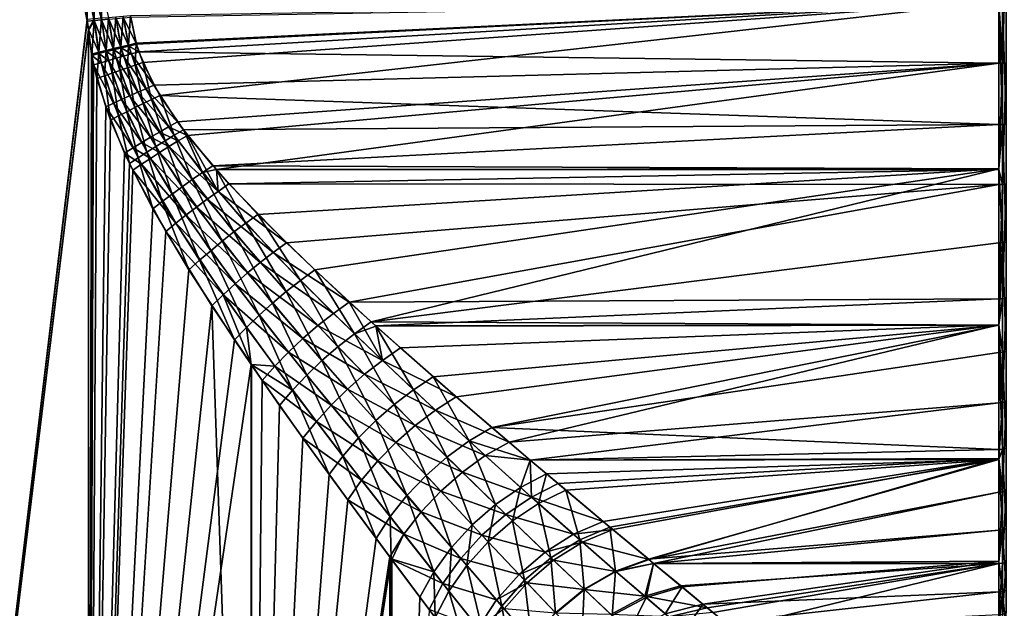
# Model space of a CAD drawing. Units: inches. Extents: x -24 to 171, y 2 to 273.
# Drawn here: x 4 to 39, y 33 to 54 of the extents above; entities that cross this region are included whole.
import ezdxf

# ---------------------------------------------------------------- set-up
doc = ezdxf.new("R2010")
doc.units = ezdxf.units.IN
doc.header["$MEASUREMENT"] = 0

msp = doc.modelspace()

# ---------------------------------------------------------------- linework, layer by layer
for points in [[(0, 86.3, -24), (6.159, 55.022, -23.196), (6.17, 53.805, -23.193)], [(0, 86.3, -24), (6.17, 53.805, -23.193), (0, 2.5, -24)], [(6.166, 53.866, 23.194), (0, 86.3, 24), (0, 2.5, 24)], [(38.5, 54.5, -22.896), (38.629, 56.685, -22.879), (38.629, 52.315, -22.879)], [(38.629, 56.685, -22.879), (38.75, 56.68, -22.829), (38.629, 52.315, -22.879)], [(38.629, 52.315, -22.879), (38.75, 56.68, -22.829), (38.75, 52.32, -22.829)], [(6.423, 53.829, -23.132), (6.17, 53.805, -23.193), (6.159, 55.022, -23.196)], [(6.159, 55.022, -23.196), (6.411, 55.004, -23.135), (6.423, 53.829, -23.132)], [(6.411, 55.004, -23.135), (6.666, 54.986, -23.085), (6.678, 53.854, -23.082)], [(6.411, 55.004, -23.135), (6.678, 53.854, -23.082), (6.423, 53.829, -23.132)], [(6.666, 54.986, -23.085), (6.935, 53.878, -23.043), (6.678, 53.854, -23.082)], [(38.5, 54.5, 23), (7.707, 53.997, 22.995), (7.903, 53.025, 22.953)], [(38.5, 54.5, -22.896), (7.914, 52.99, -22.95), (7.713, 53.949, -22.993)], [(7.903, 53.025, 22.953), (8.149, 52.342, 22.898), (38.5, 54.5, 23)], [(38.5, 54.5, -22.896), (8.002, 52.722, -22.931), (7.914, 52.99, -22.95)], [(38.5, 52.314, -22.896), (8.002, 52.722, -22.931), (38.5, 54.5, -22.896)], [(38.5, 54.5, 23), (8.149, 52.342, 22.898), (8.752, 51.173, 22.758)], [(38.5, 54.5, 23), (8.752, 51.173, 22.758), (38.5, 50.147, 22.584)], [(38.629, 52.315, -22.879), (38.5, 52.314, -22.896), (38.5, 54.5, -22.896)], [(38.629, 54.5, 22.983), (38.5, 54.5, 23), (38.629, 50.15, 22.568)], [(38.629, 50.15, 22.568), (38.5, 54.5, 23), (38.5, 50.147, 22.584)], [(38.629, 50.15, 22.568), (38.75, 50.16, 22.519), (38.629, 54.5, 22.983)], [(38.629, 54.5, 22.983), (38.75, 50.16, 22.519), (38.75, 54.5, 22.933)], [(6.166, 53.866, 23.194), (0, 2.5, 24), (6.212, 53.508, 23.182)], [(0, 2.5, -24), (6.17, 53.805, -23.193), (6.212, 53.492, -23.182)], [(6.418, 53.888, 23.133), (6.166, 53.866, 23.194), (6.212, 53.508, 23.182)], [(6.423, 53.829, -23.132), (6.212, 53.492, -23.182), (6.17, 53.805, -23.193)], [(6.418, 53.888, 23.133), (6.212, 53.508, 23.182), (6.581, 52.705, 23.088)], [(6.331, 52.596, -23.15), (6.212, 53.492, -23.182), (6.423, 53.829, -23.132)], [(6.589, 52.663, -23.086), (6.331, 52.596, -23.15), (6.423, 53.829, -23.132)], [(6.581, 52.705, 23.088), (6.673, 53.91, 23.083), (6.418, 53.888, 23.133)], [(6.423, 53.829, -23.132), (6.678, 53.854, -23.082), (6.851, 52.729, -23.034)], [(6.423, 53.829, -23.132), (6.851, 52.729, -23.034), (6.589, 52.663, -23.086)], [(6.581, 52.705, 23.088), (6.842, 52.77, 23.036), (6.673, 53.91, 23.083)], [(6.842, 52.77, 23.036), (6.93, 53.932, 23.044), (6.673, 53.91, 23.083)], [(6.678, 53.854, -23.082), (6.935, 53.878, -23.043), (7.115, 52.795, -22.994)], [(6.678, 53.854, -23.082), (7.115, 52.795, -22.994), (6.851, 52.729, -23.034)], [(6.842, 52.77, 23.036), (7.105, 52.834, 22.997), (6.93, 53.932, 23.044)], [(7.105, 52.834, 22.997), (7.188, 53.954, 23.016), (6.93, 53.932, 23.044)], [(6.935, 53.878, -23.043), (7.193, 53.902, -23.015), (7.38, 52.861, -22.967)], [(6.935, 53.878, -23.043), (7.38, 52.861, -22.967), (7.115, 52.795, -22.994)], [(7.105, 52.834, 22.997), (7.37, 52.898, 22.97), (7.188, 53.954, 23.016)], [(7.37, 52.898, 22.97), (7.447, 53.976, 23), (7.188, 53.954, 23.016)], [(7.193, 53.902, -23.015), (7.453, 53.925, -22.999), (7.646, 52.926, -22.952)], [(7.193, 53.902, -23.015), (7.646, 52.926, -22.952), (7.38, 52.861, -22.967)], [(7.37, 52.898, 22.97), (7.637, 52.962, 22.955), (7.447, 53.976, 23)], [(7.707, 53.997, 22.995), (7.447, 53.976, 23), (7.637, 52.962, 22.955)], [(7.453, 53.925, -22.999), (7.713, 53.949, -22.993), (7.914, 52.99, -22.95)], [(7.914, 52.99, -22.95), (7.646, 52.926, -22.952), (7.453, 53.925, -22.999)], [(7.707, 53.997, 22.995), (7.637, 52.962, 22.955), (7.903, 53.025, 22.953)], [(6.212, 53.508, 23.182), (0, 2.5, 24), (6.212, 2.5, 23.182)], [(0, 2.5, -24), (6.212, 53.492, -23.182), (6.212, 2.5, -23.182)], [(6.212, 2.5, 23.182), (6.323, 52.64, 23.152), (6.212, 53.508, 23.182)], [(6.581, 52.705, 23.088), (6.212, 53.508, 23.182), (6.323, 52.64, 23.152)], [(6.212, 2.5, -23.182), (6.212, 53.492, -23.182), (6.331, 52.596, -23.15)], [(6.785, 51.874, 23.03), (6.842, 52.77, 23.036), (6.581, 52.705, 23.088)], [(6.589, 52.663, -23.086), (6.851, 52.729, -23.034), (6.927, 52.415, -23.012)], [(6.785, 51.874, 23.03), (7.054, 51.968, 22.976), (6.842, 52.77, 23.036)], [(7.054, 51.968, 22.976), (7.105, 52.834, 22.997), (6.842, 52.77, 23.036)], [(6.851, 52.729, -23.034), (7.115, 52.795, -22.994), (7.193, 52.492, -22.973)], [(6.851, 52.729, -23.034), (7.193, 52.492, -22.973), (6.927, 52.415, -23.012)], [(7.054, 51.968, 22.976), (7.325, 52.063, 22.936), (7.105, 52.834, 22.997)], [(7.325, 52.063, 22.936), (7.37, 52.898, 22.97), (7.105, 52.834, 22.997)], [(7.115, 52.795, -22.994), (7.38, 52.861, -22.967), (7.462, 52.57, -22.946)], [(7.115, 52.795, -22.994), (7.462, 52.57, -22.946), (7.193, 52.492, -22.973)], [(7.325, 52.063, 22.936), (7.599, 52.157, 22.909), (7.37, 52.898, 22.97)], [(7.599, 52.157, 22.909), (7.637, 52.962, 22.955), (7.37, 52.898, 22.97)], [(7.38, 52.861, -22.967), (7.646, 52.926, -22.952), (7.731, 52.646, -22.932)], [(7.38, 52.861, -22.967), (7.731, 52.646, -22.932), (7.462, 52.57, -22.946)], [(7.599, 52.157, 22.909), (7.874, 52.25, 22.897), (7.637, 52.962, 22.955)], [(7.903, 53.025, 22.953), (7.637, 52.962, 22.955), (7.874, 52.25, 22.897)], [(8.002, 52.722, -22.931), (7.646, 52.926, -22.952), (7.914, 52.99, -22.95)], [(8.002, 52.722, -22.931), (7.731, 52.646, -22.932), (7.646, 52.926, -22.952)], [(8.54, 51.539, -22.809), (7.731, 52.646, -22.932), (8.002, 52.722, -22.931)], [(7.903, 53.025, 22.953), (7.874, 52.25, 22.897), (8.149, 52.342, 22.898)], [(38.5, 52.314, -22.896), (8.54, 51.539, -22.809), (8.002, 52.722, -22.931)], [(6.212, 2.5, 23.182), (6.519, 51.778, 23.098), (6.323, 52.64, 23.152)], [(6.212, 2.5, -23.182), (6.331, 52.596, -23.15), (6.401, 52.258, -23.131)], [(6.581, 52.705, 23.088), (6.323, 52.64, 23.152), (6.519, 51.778, 23.098)], [(6.663, 52.337, -23.065), (6.331, 52.596, -23.15), (6.589, 52.663, -23.086)], [(6.663, 52.337, -23.065), (6.401, 52.258, -23.131), (6.331, 52.596, -23.15)], [(6.581, 52.705, 23.088), (6.519, 51.778, 23.098), (6.785, 51.874, 23.03)], [(6.589, 52.663, -23.086), (6.927, 52.415, -23.012), (6.663, 52.337, -23.065)], [(6.663, 52.337, -23.065), (6.927, 52.415, -23.012), (7.391, 51.028, -22.876)], [(6.927, 52.415, -23.012), (7.193, 52.492, -22.973), (7.676, 51.157, -22.834)], [(6.927, 52.415, -23.012), (7.676, 51.157, -22.834), (7.391, 51.028, -22.876)], [(7.193, 52.492, -22.973), (7.462, 52.57, -22.946), (7.963, 51.286, -22.809)], [(7.193, 52.492, -22.973), (7.963, 51.286, -22.809), (7.676, 51.157, -22.834)], [(7.462, 52.57, -22.946), (7.731, 52.646, -22.932), (8.251, 51.413, -22.801)], [(7.462, 52.57, -22.946), (8.251, 51.413, -22.801), (7.963, 51.286, -22.809)], [(8.54, 51.539, -22.809), (8.251, 51.413, -22.801), (7.731, 52.646, -22.932)], [(6.401, 52.258, -23.131), (6.832, 50.766, -23.007), (6.212, 2.5, -23.182)], [(7.11, 50.897, -22.933), (6.401, 52.258, -23.131), (6.663, 52.337, -23.065)], [(7.11, 50.897, -22.933), (6.832, 50.766, -23.007), (6.401, 52.258, -23.131)], [(6.663, 52.337, -23.065), (7.391, 51.028, -22.876), (7.11, 50.897, -22.933)], [(7.573, 50.599, 22.819), (7.325, 52.063, 22.936), (7.054, 51.968, 22.976)], [(7.865, 50.745, 22.777), (7.599, 52.157, 22.909), (7.325, 52.063, 22.936)], [(7.573, 50.599, 22.819), (7.865, 50.745, 22.777), (7.325, 52.063, 22.936)], [(8.159, 50.889, 22.753), (7.874, 52.25, 22.897), (7.599, 52.157, 22.909)], [(7.865, 50.745, 22.777), (8.159, 50.889, 22.753), (7.599, 52.157, 22.909)], [(8.149, 52.342, 22.898), (7.874, 52.25, 22.897), (8.455, 51.032, 22.747)], [(8.159, 50.889, 22.753), (8.455, 51.032, 22.747), (7.874, 52.25, 22.897)], [(8.149, 52.342, 22.898), (8.455, 51.032, 22.747), (8.752, 51.173, 22.758)], [(9.374, 50.239, -22.602), (8.54, 51.539, -22.809), (38.5, 52.314, -22.896)], [(38.5, 52.314, -22.896), (9.732, 49.761, -22.507), (9.374, 50.239, -22.602)], [(38.5, 52.314, -22.896), (10.761, 48.551, -22.202), (9.732, 49.761, -22.507)], [(38.5, 48.556, -22.172), (10.761, 48.551, -22.202), (38.5, 52.314, -22.896)], [(38.629, 48.025, -22.052), (38.5, 48.556, -22.172), (38.629, 52.315, -22.879)], [(38.629, 52.315, -22.879), (38.5, 48.556, -22.172), (38.5, 52.314, -22.896)], [(38.629, 52.315, -22.879), (38.75, 52.32, -22.829), (38.629, 48.025, -22.052)], [(38.629, 48.025, -22.052), (38.75, 52.32, -22.829), (38.75, 48.039, -22.004)], [(7.002, 50.305, 22.956), (6.519, 51.778, 23.098), (6.212, 2.5, 23.182)], [(6.785, 51.874, 23.03), (6.519, 51.778, 23.098), (7.002, 50.305, 22.956)], [(7.285, 50.452, 22.879), (7.054, 51.968, 22.976), (6.785, 51.874, 23.03)], [(6.785, 51.874, 23.03), (7.002, 50.305, 22.956), (7.285, 50.452, 22.879)], [(7.285, 50.452, 22.879), (7.573, 50.599, 22.819), (7.054, 51.968, 22.976)], [(7.963, 51.286, -22.809), (8.251, 51.413, -22.801), (9.054, 50.06, -22.58)], [(9.374, 50.239, -22.602), (8.251, 51.413, -22.801), (8.54, 51.539, -22.809)], [(9.374, 50.239, -22.602), (9.054, 50.06, -22.58), (8.251, 51.413, -22.801)], [(7.11, 50.897, -22.933), (7.391, 51.028, -22.876), (8.108, 49.505, -22.645)], [(7.391, 51.028, -22.876), (7.676, 51.157, -22.834), (8.42, 49.693, -22.601)], [(7.391, 51.028, -22.876), (8.42, 49.693, -22.601), (8.108, 49.505, -22.645)], [(7.676, 51.157, -22.834), (7.963, 51.286, -22.809), (8.736, 49.878, -22.579)], [(7.676, 51.157, -22.834), (8.736, 49.878, -22.579), (8.42, 49.693, -22.601)], [(7.963, 51.286, -22.809), (9.054, 50.06, -22.58), (8.736, 49.878, -22.579)], [(8.933, 49.567, 22.517), (8.455, 51.032, 22.747), (8.159, 50.889, 22.753)], [(8.752, 51.173, 22.758), (8.455, 51.032, 22.747), (9.259, 49.762, 22.52)], [(8.933, 49.567, 22.517), (9.259, 49.762, 22.52), (8.455, 51.032, 22.747)], [(38.5, 50.147, 22.584), (8.752, 51.173, 22.758), (9.586, 49.952, 22.546)], [(8.752, 51.173, 22.758), (9.259, 49.762, 22.52), (9.586, 49.952, 22.546)], [(6.212, 2.5, -23.182), (6.832, 50.766, -23.007), (7.499, 49.127, -22.798)], [(7.801, 49.317, -22.711), (6.832, 50.766, -23.007), (7.11, 50.897, -22.933)], [(7.801, 49.317, -22.711), (7.499, 49.127, -22.798), (6.832, 50.766, -23.007)], [(7.11, 50.897, -22.933), (8.108, 49.505, -22.645), (7.801, 49.317, -22.711)], [(8.29, 49.17, 22.583), (7.865, 50.745, 22.777), (7.573, 50.599, 22.819)], [(8.61, 49.37, 22.538), (8.159, 50.889, 22.753), (7.865, 50.745, 22.777)], [(8.29, 49.17, 22.583), (8.61, 49.37, 22.538), (7.865, 50.745, 22.777)], [(8.61, 49.37, 22.538), (8.933, 49.567, 22.517), (8.159, 50.889, 22.753)], [(6.212, 2.5, 23.182), (7.668, 48.766, 22.742), (7.002, 50.305, 22.956)], [(7.285, 50.452, 22.879), (7.002, 50.305, 22.956), (7.668, 48.766, 22.742)], [(7.976, 48.968, 22.651), (7.573, 50.599, 22.819), (7.285, 50.452, 22.879)], [(7.285, 50.452, 22.879), (7.668, 48.766, 22.742), (7.976, 48.968, 22.651)], [(7.976, 48.968, 22.651), (8.29, 49.17, 22.583), (7.573, 50.599, 22.819)], [(8.736, 49.878, -22.579), (9.054, 50.06, -22.58), (9.399, 49.563, -22.478)], [(9.732, 49.761, -22.507), (9.054, 50.06, -22.58), (9.374, 50.239, -22.602)], [(9.732, 49.761, -22.507), (9.399, 49.563, -22.478), (9.054, 50.06, -22.58)], [(9.586, 49.952, 22.546), (9.259, 49.762, 22.52), (10.258, 48.439, 22.205)], [(38.5, 50.147, 22.584), (9.586, 49.952, 22.546), (10.624, 48.679, 22.251)], [(9.586, 49.952, 22.546), (10.258, 48.439, 22.205), (10.624, 48.679, 22.251)], [(38.5, 50.147, 22.584), (10.624, 48.679, 22.251), (38.5, 48.575, 22.123)], [(38.629, 45.958, 21.337), (38.629, 50.15, 22.568), (38.5, 48.575, 22.123)], [(38.629, 50.15, 22.568), (38.5, 50.147, 22.584), (38.5, 48.575, 22.123)], [(38.629, 50.15, 22.568), (38.75, 45.977, 21.29), (38.75, 50.16, 22.519)], [(38.629, 45.958, 21.337), (38.75, 45.977, 21.29), (38.629, 50.15, 22.568)], [(8.108, 49.505, -22.645), (8.42, 49.693, -22.601), (8.74, 49.155, -22.494)], [(8.42, 49.693, -22.601), (8.736, 49.878, -22.579), (9.068, 49.361, -22.473)], [(8.42, 49.693, -22.601), (9.068, 49.361, -22.473), (8.74, 49.155, -22.494)], [(8.736, 49.878, -22.579), (9.399, 49.563, -22.478), (9.068, 49.361, -22.473)], [(9.895, 48.192, 22.19), (9.259, 49.762, 22.52), (8.933, 49.567, 22.517)], [(9.895, 48.192, 22.19), (10.258, 48.439, 22.205), (9.259, 49.762, 22.52)], [(10.811, 47.772, -22.015), (9.399, 49.563, -22.478), (9.732, 49.761, -22.507)], [(9.732, 49.761, -22.507), (10.761, 48.551, -22.202), (10.811, 47.772, -22.015)], [(8.097, 48.736, -22.609), (7.499, 49.127, -22.798), (7.801, 49.317, -22.711)], [(7.801, 49.317, -22.711), (8.108, 49.505, -22.645), (8.416, 48.946, -22.539)], [(7.801, 49.317, -22.711), (8.416, 48.946, -22.539), (8.097, 48.736, -22.609)], [(8.108, 49.505, -22.645), (8.74, 49.155, -22.494), (8.416, 48.946, -22.539)], [(9.181, 47.682, 22.255), (8.61, 49.37, 22.538), (8.29, 49.17, 22.583)], [(9.535, 47.939, 22.207), (8.933, 49.567, 22.517), (8.61, 49.37, 22.538)], [(9.181, 47.682, 22.255), (9.535, 47.939, 22.207), (8.61, 49.37, 22.538)], [(8.74, 49.155, -22.494), (9.068, 49.361, -22.473), (10.426, 47.499, -21.993)], [(9.535, 47.939, 22.207), (9.895, 48.192, 22.19), (8.933, 49.567, 22.517)], [(9.068, 49.361, -22.473), (9.399, 49.563, -22.478), (10.811, 47.772, -22.015)], [(9.068, 49.361, -22.473), (10.811, 47.772, -22.015), (10.426, 47.499, -21.993)], [(6.212, 2.5, -23.182), (7.499, 49.127, -22.798), (7.785, 48.525, -22.702)], [(8.097, 48.736, -22.609), (7.785, 48.525, -22.702), (7.499, 49.127, -22.798)], [(7.976, 48.968, 22.651), (7.668, 48.766, 22.742), (8.499, 47.161, 22.445)], [(8.835, 47.422, 22.335), (8.29, 49.17, 22.583), (7.976, 48.968, 22.651)], [(7.976, 48.968, 22.651), (8.499, 47.161, 22.445), (8.835, 47.422, 22.335)], [(8.097, 48.736, -22.609), (8.416, 48.946, -22.539), (9.674, 46.932, -22.058)], [(8.835, 47.422, 22.335), (9.181, 47.682, 22.255), (8.29, 49.17, 22.583)], [(8.416, 48.946, -22.539), (8.74, 49.155, -22.494), (10.047, 47.218, -22.007)], [(8.416, 48.946, -22.539), (10.047, 47.218, -22.007), (9.674, 46.932, -22.058)], [(8.74, 49.155, -22.494), (10.426, 47.499, -21.993), (10.047, 47.218, -22.007)], [(6.212, 2.5, 23.182), (8.499, 47.161, 22.445), (7.668, 48.766, 22.742)], [(9.31, 46.643, -22.144), (7.785, 48.525, -22.702), (8.097, 48.736, -22.609)], [(8.097, 48.736, -22.609), (9.674, 46.932, -22.058), (9.31, 46.643, -22.144)], [(10.624, 48.679, 22.251), (10.258, 48.439, 22.205), (10.745, 48.549, 22.212)], [(11.798, 46.654, 21.648), (10.745, 48.549, 22.212), (10.258, 48.439, 22.205)], [(38.5, 48.575, 22.123), (10.624, 48.679, 22.251), (10.745, 48.549, 22.212)], [(38.5, 48.575, 22.123), (10.745, 48.549, 22.212), (12.224, 46.958, 21.728)], [(11.798, 46.654, 21.648), (12.224, 46.958, 21.728), (10.745, 48.549, 22.212)], [(38.5, 48.556, -22.172), (11.198, 48.037, -22.073), (10.761, 48.551, -22.202)], [(10.811, 47.772, -22.015), (10.761, 48.551, -22.202), (11.198, 48.037, -22.073)], [(38.5, 48.02, -22.068), (11.198, 48.037, -22.073), (38.5, 48.556, -22.172)], [(14.241, 44.99, 20.942), (38.5, 48.575, 22.123), (12.224, 46.958, 21.728)], [(14.241, 44.99, 20.942), (16.243, 43.149, 20.004), (38.5, 48.575, 22.123)], [(16.243, 43.149, 20.004), (38.5, 45.952, 21.352), (38.5, 48.575, 22.123)], [(38.5, 48.575, 22.123), (38.5, 45.952, 21.352), (38.629, 45.958, 21.337)], [(38.629, 48.025, -22.052), (38.5, 48.02, -22.068), (38.5, 48.556, -22.172)], [(7.785, 48.525, -22.702), (8.959, 46.351, -22.265), (6.212, 2.5, -23.182)], [(9.31, 46.643, -22.144), (8.959, 46.351, -22.265), (7.785, 48.525, -22.702)], [(10.958, 46.01, 21.621), (9.895, 48.192, 22.19), (9.535, 47.939, 22.207)], [(11.374, 46.337, 21.612), (10.258, 48.439, 22.205), (9.895, 48.192, 22.19)], [(10.958, 46.01, 21.621), (11.374, 46.337, 21.612), (9.895, 48.192, 22.19)], [(11.374, 46.337, 21.612), (11.798, 46.654, 21.648), (10.258, 48.439, 22.205)], [(10.551, 45.674, 21.675), (9.535, 47.939, 22.207), (9.181, 47.682, 22.255)], [(10.551, 45.674, 21.675), (10.958, 46.01, 21.621), (9.535, 47.939, 22.207)], [(10.811, 47.772, -22.015), (11.198, 48.037, -22.073), (13.238, 45.949, -21.351)], [(38.5, 48.02, -22.068), (13.238, 45.949, -21.351), (11.198, 48.037, -22.073)], [(38.5, 48.02, -22.068), (15.466, 43.853, -20.387), (13.238, 45.949, -21.351)], [(38.5, 43.961, -20.443), (15.466, 43.853, -20.387), (38.5, 48.02, -22.068)], [(38.629, 43.969, -20.428), (38.5, 43.961, -20.443), (38.629, 48.025, -22.052)], [(38.5, 43.961, -20.443), (38.5, 48.02, -22.068), (38.629, 48.025, -22.052)], [(38.629, 48.025, -22.052), (38.75, 48.039, -22.004), (38.629, 43.969, -20.428)], [(38.629, 43.969, -20.428), (38.75, 48.039, -22.004), (38.75, 43.991, -20.384)], [(10.157, 45.334, 21.774), (9.181, 47.682, 22.255), (8.835, 47.422, 22.335)], [(10.157, 45.334, 21.774), (10.551, 45.674, 21.675), (9.181, 47.682, 22.255)], [(10.047, 47.218, -22.007), (10.426, 47.499, -21.993), (12.309, 45.254, -21.196)], [(10.426, 47.499, -21.993), (10.811, 47.772, -22.015), (12.771, 45.611, -21.247)], [(10.426, 47.499, -21.993), (12.771, 45.611, -21.247), (12.309, 45.254, -21.196)], [(13.238, 45.949, -21.351), (12.771, 45.611, -21.247), (10.811, 47.772, -22.015)], [(9.779, 44.99, 21.917), (8.499, 47.161, 22.445), (6.212, 2.5, 23.182)], [(8.835, 47.422, 22.335), (8.499, 47.161, 22.445), (9.779, 44.99, 21.917)], [(8.835, 47.422, 22.335), (9.779, 44.99, 21.917), (10.157, 45.334, 21.774)], [(9.674, 46.932, -22.058), (10.047, 47.218, -22.007), (11.855, 44.883, -21.2)], [(10.047, 47.218, -22.007), (12.309, 45.254, -21.196), (11.855, 44.883, -21.2)], [(9.31, 46.643, -22.144), (9.674, 46.932, -22.058), (11.415, 44.501, -21.259)], [(9.674, 46.932, -22.058), (11.855, 44.883, -21.2), (11.415, 44.501, -21.259)], [(13.733, 44.621, 20.812), (12.224, 46.958, 21.728), (11.798, 46.654, 21.648)], [(13.733, 44.621, 20.812), (14.241, 44.99, 20.942), (12.224, 46.958, 21.728)], [(10.992, 44.112, -21.371), (8.959, 46.351, -22.265), (9.31, 46.643, -22.144)], [(9.31, 46.643, -22.144), (11.415, 44.501, -21.259), (10.992, 44.112, -21.371)], [(13.231, 44.228, 20.746), (11.798, 46.654, 21.648), (11.374, 46.337, 21.612)], [(13.231, 44.228, 20.746), (13.733, 44.621, 20.812), (11.798, 46.654, 21.648)], [(6.212, 2.5, -23.182), (8.959, 46.351, -22.265), (10.59, 43.718, -21.537)], [(10.992, 44.112, -21.371), (10.59, 43.718, -21.537), (8.959, 46.351, -22.265)], [(12.74, 43.816, 20.744), (11.374, 46.337, 21.612), (10.958, 46.01, 21.621)], [(12.74, 43.816, 20.744), (13.231, 44.228, 20.746), (11.374, 46.337, 21.612)], [(12.267, 43.388, 20.807), (10.958, 46.01, 21.621), (10.551, 45.674, 21.675)], [(12.267, 43.388, 20.807), (12.74, 43.816, 20.744), (10.958, 46.01, 21.621)], [(15.466, 43.853, -20.387), (12.771, 45.611, -21.247), (13.238, 45.949, -21.351)], [(16.243, 43.149, 20.004), (38.5, 43.036, 19.849), (38.5, 45.952, 21.352)], [(38.629, 45.958, 21.337), (38.5, 45.952, 21.352), (38.5, 43.036, 19.849)], [(38.629, 45.958, 21.337), (38.5, 43.036, 19.849), (38.629, 42.074, 19.334)], [(38.629, 45.958, 21.337), (38.75, 42.101, 19.292), (38.75, 45.977, 21.29)], [(38.629, 42.074, 19.334), (38.75, 42.101, 19.292), (38.629, 45.958, 21.337)], [(11.816, 42.951, 20.934), (10.551, 45.674, 21.675), (10.157, 45.334, 21.774)], [(11.816, 42.951, 20.934), (12.267, 43.388, 20.807), (10.551, 45.674, 21.675)], [(12.309, 45.254, -21.196), (12.771, 45.611, -21.247), (14.906, 43.452, -20.225)], [(15.466, 43.853, -20.387), (14.906, 43.452, -20.225), (12.771, 45.611, -21.247)], [(10.157, 45.334, 21.774), (9.779, 44.99, 21.917), (11.393, 42.509, 21.124)], [(10.157, 45.334, 21.774), (11.393, 42.509, 21.124), (11.816, 42.951, 20.934)], [(11.855, 44.883, -21.2), (12.309, 45.254, -21.196), (14.354, 43.018, -20.139)], [(12.309, 45.254, -21.196), (14.906, 43.452, -20.225), (14.354, 43.018, -20.139)], [(6.212, 2.5, 23.182), (11.393, 42.509, 21.124), (9.779, 44.99, 21.917)], [(11.415, 44.501, -21.259), (11.855, 44.883, -21.2), (13.817, 42.556, -20.13)], [(11.855, 44.883, -21.2), (14.354, 43.018, -20.139), (13.817, 42.556, -20.13)], [(15.649, 42.729, 19.82), (14.241, 44.99, 20.942), (13.733, 44.621, 20.812)], [(15.649, 42.729, 19.82), (16.243, 43.149, 20.004), (14.241, 44.99, 20.942)], [(10.992, 44.112, -21.371), (11.415, 44.501, -21.259), (13.304, 42.074, -20.199)], [(11.415, 44.501, -21.259), (13.817, 42.556, -20.13), (13.304, 42.074, -20.199)], [(15.064, 42.27, 19.72), (13.733, 44.621, 20.812), (13.231, 44.228, 20.746)], [(15.064, 42.27, 19.72), (15.649, 42.729, 19.82), (13.733, 44.621, 20.812)], [(11.993, 41.639, -20.772), (10.59, 43.718, -21.537), (10.992, 44.112, -21.371)], [(12.82, 41.579, -20.345), (11.993, 41.639, -20.772), (10.992, 44.112, -21.371)], [(10.992, 44.112, -21.371), (13.304, 42.074, -20.199), (12.82, 41.579, -20.345)], [(14.497, 41.779, 19.707), (13.231, 44.228, 20.746), (12.74, 43.816, 20.744)], [(14.497, 41.779, 19.707), (15.064, 42.27, 19.72), (13.231, 44.228, 20.746)], [(38.629, 43.969, -20.428), (38.75, 43.991, -20.384), (38.629, 40.293, -18.066)], [(38.629, 40.293, -18.066), (38.75, 43.991, -20.384), (38.75, 40.324, -18.027)], [(6.212, 2.5, -23.182), (10.59, 43.718, -21.537), (12, 2.5, -20.785)], [(12, 2.5, -20.785), (10.59, 43.718, -21.537), (11.993, 41.639, -20.772)], [(13.958, 41.262, 19.779), (12.74, 43.816, 20.744), (12.267, 43.388, 20.807)], [(13.958, 41.262, 19.779), (14.497, 41.779, 19.707), (12.74, 43.816, 20.744)], [(16.637, 41.785, -19.237), (14.906, 43.452, -20.225), (15.466, 43.853, -20.387)], [(38.5, 43.961, -20.443), (16.405, 43.01, -19.902), (15.466, 43.853, -20.387)], [(15.466, 43.853, -20.387), (16.405, 43.01, -19.902), (16.637, 41.785, -19.237)], [(38.5, 43.042, -19.853), (16.405, 43.01, -19.902), (38.5, 43.961, -20.443)], [(38.629, 40.293, -18.066), (38.5, 43.042, -19.853), (38.629, 43.969, -20.428)], [(38.629, 43.969, -20.428), (38.5, 43.042, -19.853), (38.5, 43.961, -20.443)], [(13.455, 40.729, 19.937), (12.267, 43.388, 20.807), (11.816, 42.951, 20.934)], [(13.455, 40.729, 19.937), (13.958, 41.262, 19.779), (12.267, 43.388, 20.807)], [(14.354, 43.018, -20.139), (14.906, 43.452, -20.225), (16.637, 41.785, -19.237)], [(11.816, 42.951, 20.934), (11.393, 42.509, 21.124), (11.991, 41.641, 20.77)], [(11.816, 42.951, 20.934), (11.991, 41.641, 20.77), (13.455, 40.729, 19.937)], [(13.817, 42.556, -20.13), (14.354, 43.018, -20.139), (16.007, 41.295, -19.119)], [(14.354, 43.018, -20.139), (16.637, 41.785, -19.237), (16.007, 41.295, -19.119)], [(15.649, 42.729, 19.82), (16.407, 43.004, 19.912), (16.243, 43.149, 20.004)], [(17.741, 40.747, 18.521), (16.407, 43.004, 19.912), (15.649, 42.729, 19.82)], [(16.407, 43.004, 19.912), (38.5, 43.036, 19.849), (16.243, 43.149, 20.004)], [(17.279, 42.225, -19.45), (16.405, 43.01, -19.902), (38.5, 43.042, -19.853)], [(16.637, 41.785, -19.237), (16.405, 43.01, -19.902), (17.279, 42.225, -19.45)], [(18.439, 41.205, 18.768), (38.5, 43.036, 19.849), (16.407, 43.004, 19.912)], [(17.741, 40.747, 18.521), (18.439, 41.205, 18.768), (16.407, 43.004, 19.912)], [(38.5, 43.042, -19.853), (19.26, 40.493, -18.243), (17.279, 42.225, -19.45)], [(20.518, 39.41, 17.358), (38.5, 43.036, 19.849), (18.439, 41.205, 18.768)], [(38.5, 43.042, -19.853), (21.128, 38.89, -16.892), (19.26, 40.493, -18.243)], [(20.518, 39.41, 17.358), (38.5, 42.065, 19.349), (38.5, 43.036, 19.849)], [(38.5, 40.282, -18.079), (21.128, 38.89, -16.892), (38.5, 43.042, -19.853)], [(38.629, 40.293, -18.066), (38.5, 40.282, -18.079), (38.5, 43.042, -19.853)], [(38.629, 42.074, 19.334), (38.5, 43.036, 19.849), (38.5, 42.065, 19.349)], [(17.059, 40.225, 18.382), (15.649, 42.729, 19.82), (15.064, 42.27, 19.72)], [(17.059, 40.225, 18.382), (17.741, 40.747, 18.521), (15.649, 42.729, 19.82)], [(6.212, 2.5, 23.182), (11.991, 41.641, 20.77), (11.393, 42.509, 21.124)], [(13.304, 42.074, -20.199), (13.817, 42.556, -20.13), (15.4, 40.764, -19.099)], [(13.817, 42.556, -20.13), (16.007, 41.295, -19.119), (15.4, 40.764, -19.099)], [(16.405, 39.65, 18.354), (15.064, 42.27, 19.72), (14.497, 41.779, 19.707)], [(16.405, 39.65, 18.354), (17.059, 40.225, 18.382), (15.064, 42.27, 19.72)], [(12.82, 41.579, -20.345), (13.304, 42.074, -20.199), (14.827, 40.201, -19.177)], [(13.304, 42.074, -20.199), (15.4, 40.764, -19.099), (14.827, 40.201, -19.177)], [(16.637, 41.785, -19.237), (17.279, 42.225, -19.45), (19.26, 40.493, -18.243)], [(20.518, 39.41, 17.358), (38.5, 38.628, 16.646), (38.5, 42.065, 19.349)], [(38.629, 42.074, 19.334), (38.5, 42.065, 19.349), (38.629, 38.64, 16.634)], [(38.5, 42.065, 19.349), (38.5, 38.628, 16.646), (38.629, 38.64, 16.634)], [(38.629, 42.074, 19.334), (38.75, 38.674, 16.597), (38.75, 42.101, 19.292)], [(38.629, 38.64, 16.634), (38.75, 38.674, 16.597), (38.629, 42.074, 19.334)], [(12, 2.5, 20.785), (11.991, 41.641, 20.77), (6.212, 2.5, 23.182)], [(12, 2.5, 20.785), (12.995, 40.188, 20.178), (11.991, 41.641, 20.77)], [(11.991, 41.641, 20.77), (12.995, 40.188, 20.178), (13.455, 40.729, 19.937)], [(12, 2.5, -20.785), (11.993, 41.639, -20.772), (12.373, 41.076, -20.565)], [(12.82, 41.579, -20.345), (12.373, 41.076, -20.565), (11.993, 41.639, -20.772)], [(14.298, 39.617, -19.351), (12.373, 41.076, -20.565), (12.82, 41.579, -20.345)], [(12.82, 41.579, -20.345), (14.827, 40.201, -19.177), (14.298, 39.617, -19.351)], [(15.794, 39.035, 18.438), (14.497, 41.779, 19.707), (13.958, 41.262, 19.779)], [(15.794, 39.035, 18.438), (16.405, 39.65, 18.354), (14.497, 41.779, 19.707)], [(16.007, 41.295, -19.119), (16.637, 41.785, -19.237), (18.521, 40.024, -17.971)], [(16.637, 41.785, -19.237), (19.26, 40.493, -18.243), (18.521, 40.024, -17.971)], [(15.239, 38.393, 18.632), (13.958, 41.262, 19.779), (13.455, 40.729, 19.937)], [(15.239, 38.393, 18.632), (15.794, 39.035, 18.438), (13.958, 41.262, 19.779)], [(15.4, 40.764, -19.099), (16.007, 41.295, -19.119), (17.799, 39.481, -17.816)], [(16.007, 41.295, -19.119), (18.521, 40.024, -17.971), (17.799, 39.481, -17.816)], [(19.712, 38.932, 17.05), (18.439, 41.205, 18.768), (17.741, 40.747, 18.521)], [(19.712, 38.932, 17.05), (20.518, 39.41, 17.358), (18.439, 41.205, 18.768)], [(12, 2.5, -20.785), (12.373, 41.076, -20.565), (13.823, 39.023, -19.62)], [(14.298, 39.617, -19.351), (13.823, 39.023, -19.62), (12.373, 41.076, -20.565)], [(13.455, 40.729, 19.937), (12.995, 40.188, 20.178), (14.751, 37.737, 18.932)], [(13.455, 40.729, 19.937), (14.751, 37.737, 18.932), (15.239, 38.393, 18.632)], [(14.827, 40.201, -19.177), (15.4, 40.764, -19.099), (17.112, 38.876, -17.783)], [(15.4, 40.764, -19.099), (17.799, 39.481, -17.816), (17.112, 38.876, -17.783)], [(18.929, 38.36, 16.872), (17.741, 40.747, 18.521), (17.059, 40.225, 18.382)], [(18.929, 38.36, 16.872), (19.712, 38.932, 17.05), (17.741, 40.747, 18.521)], [(14.751, 37.737, 18.932), (12.995, 40.188, 20.178), (12, 2.5, 20.785)], [(14.298, 39.617, -19.351), (14.827, 40.201, -19.177), (16.474, 38.224, -17.871)], [(14.827, 40.201, -19.177), (17.112, 38.876, -17.783), (16.474, 38.224, -17.871)], [(18.188, 37.709, 16.829), (17.059, 40.225, 18.382), (16.405, 39.65, 18.354)], [(18.188, 37.709, 16.829), (18.929, 38.36, 16.872), (17.059, 40.225, 18.382)], [(18.521, 40.024, -17.971), (19.26, 40.493, -18.243), (21.128, 38.89, -16.892)], [(38.5, 40.282, -18.079), (21.88, 38.253, -16.247), (21.128, 38.89, -16.892)], [(38.5, 38.304, -16.193), (21.88, 38.253, -16.247), (38.5, 40.282, -18.079)], [(38.629, 37.131, -15.051), (38.5, 38.304, -16.193), (38.629, 40.293, -18.066)], [(38.5, 38.304, -16.193), (38.5, 40.282, -18.079), (38.629, 40.293, -18.066)], [(38.629, 40.293, -18.066), (38.75, 40.324, -18.027), (38.629, 37.131, -15.051)], [(38.629, 37.131, -15.051), (38.75, 40.324, -18.027), (38.75, 37.168, -15.018)], [(17.799, 39.481, -17.816), (18.521, 40.024, -17.971), (20.288, 38.409, -16.566)], [(18.521, 40.024, -17.971), (21.128, 38.89, -16.892), (20.288, 38.409, -16.566)], [(15.902, 37.539, -18.079), (13.823, 39.023, -19.62), (14.298, 39.617, -19.351)], [(14.298, 39.617, -19.351), (16.474, 38.224, -17.871), (15.902, 37.539, -18.079)], [(17.51, 36.999, 16.924), (16.405, 39.65, 18.354), (15.794, 39.035, 18.438)], [(17.51, 36.999, 16.924), (18.188, 37.709, 16.829), (16.405, 39.65, 18.354)], [(17.112, 38.876, -17.783), (17.799, 39.481, -17.816), (19.473, 37.824, -16.377)], [(17.799, 39.481, -17.816), (20.288, 38.409, -16.566), (19.473, 37.824, -16.377)], [(19.712, 38.932, 17.05), (21.881, 38.253, 16.246), (20.518, 39.41, 17.358)], [(21.881, 38.253, 16.246), (38.5, 38.628, 16.646), (20.518, 39.41, 17.358)], [(13.823, 39.023, -19.62), (15.408, 36.838, -18.401), (12, 2.5, -20.785)], [(15.902, 37.539, -18.079), (15.408, 36.838, -18.401), (13.823, 39.023, -19.62)], [(16.913, 36.247, 17.152), (15.794, 39.035, 18.438), (15.239, 38.393, 18.632)], [(16.913, 36.247, 17.152), (17.51, 36.999, 16.924), (15.794, 39.035, 18.438)], [(16.474, 38.224, -17.871), (17.112, 38.876, -17.783), (18.705, 37.152, -16.33)], [(17.112, 38.876, -17.783), (19.473, 37.824, -16.377), (18.705, 37.152, -16.33)], [(20.65, 36.676, 15.203), (19.712, 38.932, 17.05), (18.929, 38.36, 16.872)], [(21.538, 37.285, 15.415), (21.881, 38.253, 16.246), (19.712, 38.932, 17.05)], [(20.65, 36.676, 15.203), (21.538, 37.285, 15.415), (19.712, 38.932, 17.05)], [(20.288, 38.409, -16.566), (21.128, 38.89, -16.892), (21.88, 38.253, -16.247)], [(19.473, 37.824, -16.377), (20.288, 38.409, -16.566), (21.924, 36.941, -15.029)], [(20.288, 38.409, -16.566), (21.88, 38.253, -16.247), (21.924, 36.941, -15.029)], [(21.881, 38.253, 16.246), (38.5, 38.271, 16.234), (38.5, 38.628, 16.646)], [(38.629, 38.64, 16.634), (38.5, 38.628, 16.646), (38.5, 38.271, 16.234)], [(38.629, 38.64, 16.634), (38.5, 38.271, 16.234), (38.629, 35.779, 13.331)], [(38.629, 38.64, 16.634), (38.75, 35.819, 13.302), (38.75, 38.674, 16.597)], [(38.629, 35.779, 13.331), (38.75, 35.819, 13.302), (38.629, 38.64, 16.634)], [(15.239, 38.393, 18.632), (14.751, 37.737, 18.932), (16.414, 35.474, 17.509)], [(15.239, 38.393, 18.632), (16.414, 35.474, 17.509), (16.913, 36.247, 17.152)], [(15.902, 37.539, -18.079), (16.474, 38.224, -17.871), (18.008, 36.413, -16.427)], [(16.474, 38.224, -17.871), (18.705, 37.152, -16.33), (18.008, 36.413, -16.427)], [(19.823, 35.958, 15.148), (18.929, 38.36, 16.872), (18.188, 37.709, 16.829)], [(19.823, 35.958, 15.148), (20.65, 36.676, 15.203), (18.929, 38.36, 16.872)], [(21.538, 37.285, 15.415), (22.456, 37.764, 15.777), (21.881, 38.253, 16.246)], [(38.5, 38.304, -16.193), (22.868, 37.417, -15.401), (21.88, 38.253, -16.247)], [(21.924, 36.941, -15.029), (21.88, 38.253, -16.247), (22.868, 37.417, -15.401)], [(22.456, 37.764, 15.777), (38.5, 38.271, 16.234), (21.881, 38.253, 16.246)], [(22.456, 37.764, 15.777), (23.139, 37.189, 15.144), (38.5, 38.271, 16.234)], [(24.465, 36.078, -13.77), (22.868, 37.417, -15.401), (38.5, 38.304, -16.193)], [(23.139, 37.189, 15.144), (24.703, 35.879, 13.501), (38.5, 38.271, 16.234)], [(38.5, 38.304, -16.193), (24.813, 35.787, -13.373), (24.465, 36.078, -13.77)], [(38.5, 38.271, 16.234), (24.703, 35.879, 13.501), (26.077, 34.736, 11.763)], [(38.5, 38.304, -16.193), (26.092, 34.723, -11.742), (24.813, 35.787, -13.373)], [(38.5, 38.271, 16.234), (26.077, 34.736, 11.763), (38.5, 35.765, 13.341)], [(38.5, 37.118, -15.062), (26.092, 34.723, -11.742), (38.5, 38.304, -16.193)], [(38.629, 37.131, -15.051), (38.5, 37.118, -15.062), (38.5, 38.304, -16.193)], [(38.5, 38.271, 16.234), (38.5, 35.765, 13.341), (38.629, 35.779, 13.331)], [(12, 2.5, 20.785), (16.414, 35.474, 17.509), (14.751, 37.737, 18.932)], [(19.084, 35.154, 15.251), (18.188, 37.709, 16.829), (17.51, 36.999, 16.924)], [(19.084, 35.154, 15.251), (19.823, 35.958, 15.148), (18.188, 37.709, 16.829)], [(18.705, 37.152, -16.33), (19.473, 37.824, -16.377), (21.013, 36.326, -14.81)], [(19.473, 37.824, -16.377), (21.924, 36.941, -15.029), (21.013, 36.326, -14.81)], [(22.178, 36.715, 14.765), (22.456, 37.764, 15.777), (21.538, 37.285, 15.415)], [(22.178, 36.715, 14.765), (23.139, 37.189, 15.144), (22.456, 37.764, 15.777)], [(17.401, 35.627, -16.666), (15.408, 36.838, -18.401), (15.902, 37.539, -18.079)], [(15.902, 37.539, -18.079), (18.008, 36.413, -16.427), (17.401, 35.627, -16.666)], [(21.924, 36.941, -15.029), (22.868, 37.417, -15.401), (24.465, 36.078, -13.77)], [(18.008, 36.413, -16.427), (18.705, 37.152, -16.33), (20.166, 35.593, -14.752)], [(18.705, 37.152, -16.33), (21.013, 36.326, -14.81), (20.166, 35.593, -14.752)], [(21.251, 36.096, 14.542), (21.538, 37.285, 15.415), (20.65, 36.676, 15.203)], [(21.251, 36.096, 14.542), (22.178, 36.715, 14.765), (21.538, 37.285, 15.415)], [(23.635, 35.428, 13.093), (23.139, 37.189, 15.144), (22.178, 36.715, 14.765)], [(23.635, 35.428, 13.093), (24.703, 35.879, 13.501), (23.139, 37.189, 15.144)], [(38.5, 37.118, -15.062), (26.253, 34.59, -11.495), (26.092, 34.723, -11.742)], [(38.5, 34.581, -11.5), (26.253, 34.59, -11.495), (38.5, 37.118, -15.062)], [(38.629, 34.596, -11.491), (38.5, 34.581, -11.5), (38.629, 37.131, -15.051)], [(38.5, 34.581, -11.5), (38.5, 37.118, -15.062), (38.629, 37.131, -15.051)], [(38.629, 37.131, -15.051), (38.75, 37.168, -15.018), (38.629, 34.596, -11.491)], [(38.629, 34.596, -11.491), (38.75, 37.168, -15.018), (38.75, 34.639, -11.467)], [(12, 2.5, -20.785), (15.408, 36.838, -18.401), (16.902, 34.818, -17.039)], [(17.401, 35.627, -16.666), (16.902, 34.818, -17.039), (15.408, 36.838, -18.401)], [(18.458, 34.291, 15.509), (17.51, 36.999, 16.924), (16.913, 36.247, 17.152)], [(18.458, 34.291, 15.509), (19.084, 35.154, 15.251), (17.51, 36.999, 16.924)], [(20.392, 35.354, 14.482), (20.65, 36.676, 15.203), (19.823, 35.958, 15.148)], [(20.392, 35.354, 14.482), (21.251, 36.096, 14.542), (20.65, 36.676, 15.203)], [(21.013, 36.326, -14.81), (21.924, 36.941, -15.029), (23.415, 35.622, -13.365)], [(22.612, 34.791, 12.849), (22.178, 36.715, 14.765), (21.251, 36.096, 14.542)], [(21.924, 36.941, -15.029), (24.465, 36.078, -13.77), (23.415, 35.622, -13.365)], [(22.612, 34.791, 12.849), (23.635, 35.428, 13.093), (22.178, 36.715, 14.765)], [(17.401, 35.627, -16.666), (18.008, 36.413, -16.427), (19.414, 34.768, -14.857)], [(18.008, 36.413, -16.427), (20.166, 35.593, -14.752), (19.414, 34.768, -14.857)], [(20.166, 35.593, -14.752), (21.013, 36.326, -14.81), (22.407, 34.987, -13.124)], [(21.013, 36.326, -14.81), (23.415, 35.622, -13.365), (22.407, 34.987, -13.124)], [(16.913, 36.247, 17.152), (16.414, 35.474, 17.509), (16.954, 34.752, 16.954)], [(16.913, 36.247, 17.152), (16.954, 34.752, 16.954), (18.458, 34.291, 15.509)], [(21.677, 33.997, 12.781), (21.251, 36.096, 14.542), (20.392, 35.354, 14.482)], [(21.677, 33.997, 12.781), (22.612, 34.791, 12.849), (21.251, 36.096, 14.542)], [(23.415, 35.622, -13.365), (24.465, 36.078, -13.77), (24.813, 35.787, -13.373)], [(16.968, 34.731, -16.968), (16.902, 34.818, -17.039), (17.401, 35.627, -16.666)], [(18.783, 33.881, -15.121), (16.968, 34.731, -16.968), (17.401, 35.627, -16.666)], [(17.401, 35.627, -16.666), (19.414, 34.768, -14.857), (18.783, 33.881, -15.121)], [(19.632, 34.515, 14.588), (19.823, 35.958, 15.148), (19.084, 35.154, 15.251)], [(19.632, 34.515, 14.588), (20.392, 35.354, 14.482), (19.823, 35.958, 15.148)], [(22.407, 34.987, -13.124), (23.415, 35.622, -13.365), (23.737, 35.338, -12.963)], [(23.415, 35.622, -13.365), (24.813, 35.787, -13.373), (23.737, 35.338, -12.963)], [(24.905, 34.319, 11.344), (24.703, 35.879, 13.501), (23.635, 35.428, 13.093)], [(23.737, 35.338, -12.963), (24.813, 35.787, -13.373), (26.092, 34.723, -11.742)], [(24.905, 34.319, 11.344), (26.077, 34.736, 11.763), (24.703, 35.879, 13.501)], [(38.5, 35.765, 13.341), (26.077, 34.736, 11.763), (26.251, 34.592, 11.494)], [(38.5, 35.765, 13.341), (26.251, 34.592, 11.494), (38.5, 34.672, 11.448)], [(38.629, 35.779, 13.331), (38.5, 35.765, 13.341), (38.5, 34.672, 11.448)], [(38.629, 35.779, 13.331), (38.5, 34.672, 11.448), (38.629, 33.594, 9.547)], [(38.629, 35.779, 13.331), (38.75, 33.639, 9.527), (38.75, 35.819, 13.302)], [(38.629, 33.594, 9.547), (38.75, 33.639, 9.527), (38.629, 35.779, 13.331)], [(12, 2.5, 20.785), (16.954, 34.752, 16.954), (16.414, 35.474, 17.509)], [(19.414, 34.768, -14.857), (20.166, 35.593, -14.752), (21.484, 34.2, -13.057)], [(20.869, 33.077, 12.891), (20.392, 35.354, 14.482), (19.632, 34.515, 14.588)], [(20.166, 35.593, -14.752), (22.407, 34.987, -13.124), (21.484, 34.2, -13.057)], [(20.869, 33.077, 12.891), (21.677, 33.997, 12.781), (20.392, 35.354, 14.482)], [(22.407, 34.987, -13.124), (23.737, 35.338, -12.963), (22.707, 34.701, -12.718)], [(23.789, 33.676, 11.092), (23.635, 35.428, 13.093), (22.612, 34.791, 12.849)], [(22.707, 34.701, -12.718), (23.737, 35.338, -12.963), (24.919, 34.307, -11.323)], [(23.789, 33.676, 11.092), (24.905, 34.319, 11.344), (23.635, 35.428, 13.093)], [(23.737, 35.338, -12.963), (26.092, 34.723, -11.742), (24.919, 34.307, -11.323)], [(18.997, 33.611, 14.856), (19.084, 35.154, 15.251), (18.458, 34.291, 15.509)], [(18.997, 33.611, 14.856), (19.632, 34.515, 14.588), (19.084, 35.154, 15.251)], [(21.484, 34.2, -13.057), (22.407, 34.987, -13.124), (22.707, 34.701, -12.718)], [(12, 2.5, -20.785), (16.902, 34.818, -17.039), (16.971, 2.5, -16.971)], [(16.971, 2.5, 16.971), (16.954, 34.752, 16.954), (12, 2.5, 20.785)], [(16.971, 2.5, -16.971), (16.902, 34.818, -17.039), (16.968, 34.731, -16.968)], [(16.971, 2.5, 16.971), (17.965, 33.399, 15.914), (16.954, 34.752, 16.954)], [(16.954, 34.752, 16.954), (17.965, 33.399, 15.914), (18.458, 34.291, 15.509)], [(16.971, 2.5, -16.971), (16.968, 34.731, -16.968), (18.294, 32.961, -15.535)], [(18.783, 33.881, -15.121), (18.294, 32.961, -15.535), (16.968, 34.731, -16.968)], [(18.783, 33.881, -15.121), (19.414, 34.768, -14.857), (20.683, 33.294, -13.167)], [(19.414, 34.768, -14.857), (21.484, 34.2, -13.057), (20.683, 33.294, -13.167)], [(21.484, 34.2, -13.057), (22.707, 34.701, -12.718), (21.767, 33.902, -12.65)], [(22.782, 32.837, 11.019), (22.612, 34.791, 12.849), (21.677, 33.997, 12.781)], [(21.767, 33.902, -12.65), (22.707, 34.701, -12.718), (23.802, 33.664, -11.071)], [(22.782, 32.837, 11.019), (23.789, 33.676, 11.092), (22.612, 34.791, 12.849)], [(22.707, 34.701, -12.718), (24.919, 34.307, -11.323), (23.802, 33.664, -11.071)], [(24.905, 34.319, 11.344), (26.251, 34.592, 11.494), (26.077, 34.736, 11.763)], [(25.989, 33.382, 9.525), (26.251, 34.592, 11.494), (24.905, 34.319, 11.344)], [(24.919, 34.307, -11.323), (26.092, 34.723, -11.742), (26.253, 34.59, -11.495)], [(24.919, 34.307, -11.323), (26.253, 34.59, -11.495), (25.94, 33.425, -9.616)], [(25.94, 33.425, -9.616), (26.253, 34.59, -11.495), (27.208, 33.799, -10.024)], [(25.989, 33.382, 9.525), (27.262, 33.755, 9.931), (26.251, 34.592, 11.494)], [(38.5, 34.672, 11.448), (26.251, 34.592, 11.494), (27.262, 33.755, 9.931)], [(38.5, 34.581, -11.5), (27.208, 33.799, -10.024), (26.253, 34.59, -11.495)], [(28.151, 33.021, -8.224), (27.208, 33.799, -10.024), (38.5, 34.581, -11.5)], [(38.5, 34.672, 11.448), (27.262, 33.755, 9.931), (28.002, 33.143, 8.537)], [(38.5, 34.672, 11.448), (28.002, 33.143, 8.537), (38.5, 33.578, 9.555)], [(38.5, 34.581, -11.5), (28.356, 32.852, -7.769), (28.151, 33.021, -8.224)], [(38.5, 34.581, -11.5), (29.035, 32.293, -5.986), (28.356, 32.852, -7.769)], [(38.5, 32.765, -7.523), (29.035, 32.293, -5.986), (38.5, 34.581, -11.5)], [(38.5, 34.672, 11.448), (38.5, 33.578, 9.555), (38.629, 33.594, 9.547)], [(38.629, 32.781, -7.517), (38.5, 32.765, -7.523), (38.629, 34.596, -11.491)], [(38.629, 34.596, -11.491), (38.5, 32.765, -7.523), (38.5, 34.581, -11.5)], [(38.629, 34.596, -11.491), (38.75, 34.639, -11.467), (38.629, 32.781, -7.517)], [(38.629, 32.781, -7.517), (38.75, 34.639, -11.467), (38.75, 32.828, -7.501)], [(18.458, 34.291, 15.509), (17.965, 33.399, 15.914), (18.511, 32.673, 15.275)], [(18.458, 34.291, 15.509), (18.511, 32.673, 15.275), (18.997, 33.611, 14.856)], [(20.221, 32.072, 13.174), (19.632, 34.515, 14.588), (18.997, 33.611, 14.856)], [(20.221, 32.072, 13.174), (20.869, 33.077, 12.891), (19.632, 34.515, 14.588)], [(24.785, 32.741, 9.278), (24.905, 34.319, 11.344), (23.789, 33.676, 11.092)], [(23.802, 33.664, -11.071), (24.919, 34.307, -11.323), (25.94, 33.425, -9.616)], [(24.785, 32.741, 9.278), (25.989, 33.382, 9.525), (24.905, 34.319, 11.344)], [(20.037, 32.304, -13.448), (18.294, 32.961, -15.535), (18.783, 33.881, -15.121)], [(18.783, 33.881, -15.121), (20.683, 33.294, -13.167), (20.037, 32.304, -13.448)], [(20.683, 33.294, -13.167), (21.484, 34.2, -13.057), (21.767, 33.902, -12.65)], [(20.683, 33.294, -13.167), (21.767, 33.902, -12.65), (20.955, 32.977, -12.76)], [(21.933, 31.842, 11.129), (21.677, 33.997, 12.781), (20.869, 33.077, 12.891)], [(20.955, 32.977, -12.76), (21.767, 33.902, -12.65), (22.794, 32.824, -10.998)], [(21.933, 31.842, 11.129), (22.782, 32.837, 11.019), (21.677, 33.997, 12.781)], [(21.767, 33.902, -12.65), (23.802, 33.664, -11.071), (22.794, 32.824, -10.998)], [(18.997, 33.611, 14.856), (18.511, 32.673, 15.275), (19.762, 31.022, 13.618)], [(18.997, 33.611, 14.856), (19.762, 31.022, 13.618), (20.221, 32.072, 13.174)], [(23.713, 31.865, 9.205), (23.789, 33.676, 11.092), (22.782, 32.837, 11.019)], [(22.794, 32.824, -10.998), (23.802, 33.664, -11.071), (24.74, 32.783, -9.369)], [(23.713, 31.865, 9.205), (24.785, 32.741, 9.278), (23.789, 33.676, 11.092)], [(23.802, 33.664, -11.071), (25.94, 33.425, -9.616), (24.74, 32.783, -9.369)], [(25.94, 33.425, -9.616), (27.208, 33.799, -10.024), (28.151, 33.021, -8.224)], [(26.662, 32.806, 8.156), (27.262, 33.755, 9.931), (25.989, 33.382, 9.525)], [(26.662, 32.806, 8.156), (28.002, 33.143, 8.537), (27.262, 33.755, 9.931)], [(38.5, 33.578, 9.555), (28.002, 33.143, 8.537), (28.781, 32.502, 6.714)], [(38.5, 33.578, 9.555), (28.781, 32.502, 6.714), (38.5, 32.327, 5.938)], [(38.629, 33.594, 9.547), (38.5, 33.578, 9.555), (38.5, 32.327, 5.938)], [(38.629, 33.594, 9.547), (38.5, 32.327, 5.938), (38.629, 32.165, 5.418)], [(38.629, 33.594, 9.547), (38.75, 32.213, 5.407), (38.75, 33.639, 9.527)], [(38.629, 32.165, 5.418), (38.75, 32.213, 5.407), (38.629, 33.594, 9.547)], [(16.971, 2.5, 16.971), (18.511, 32.673, 15.275), (17.965, 33.399, 15.914)], [(20.037, 32.304, -13.448), (20.683, 33.294, -13.167), (20.955, 32.977, -12.76)], [(24.74, 32.783, -9.369), (25.94, 33.425, -9.616), (26.796, 32.692, -7.851)], [(25.398, 32.171, 7.924), (25.989, 33.382, 9.525), (24.785, 32.741, 9.278)], [(25.398, 32.171, 7.924), (26.662, 32.806, 8.156), (25.989, 33.382, 9.525)], [(25.94, 33.425, -9.616), (28.151, 33.021, -8.224), (26.796, 32.692, -7.851)], [(21.283, 30.739, 11.416), (20.869, 33.077, 12.891), (20.221, 32.072, 13.174)], [(21.283, 30.739, 11.416), (21.933, 31.842, 11.129), (20.869, 33.077, 12.891)], [(27.363, 32.21, 6.386), (28.002, 33.143, 8.537), (26.662, 32.806, 8.156)], [(26.796, 32.692, -7.851), (28.151, 33.021, -8.224), (28.356, 32.852, -7.769)], [(27.363, 32.21, 6.386), (28.781, 32.502, 6.714), (28.002, 33.143, 8.537)]]:
    msp.add_3dface(points)

doc.saveas('drawing.dxf')
